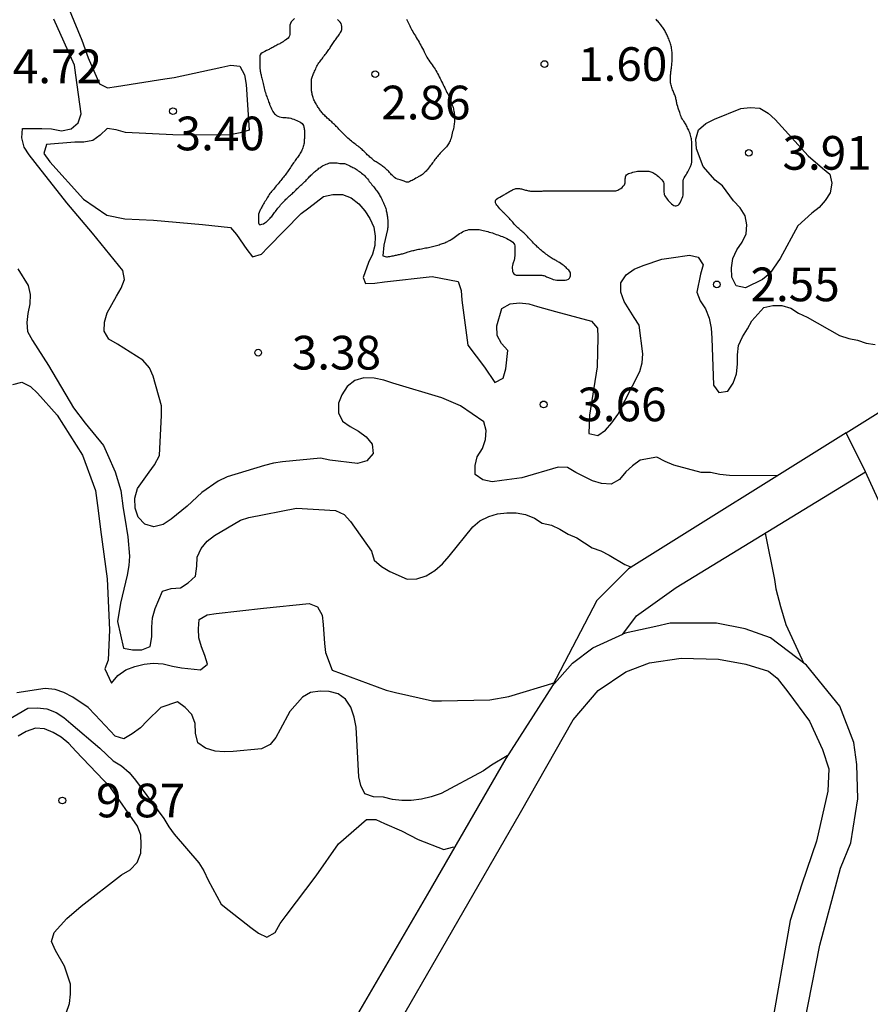
# Model space of a CAD drawing. Units: metres. Extents: x 579594 to 579944, y 4796789 to 4797040.
# Drawn here: x 579794 to 579813, y 4796920 to 4796942 of the extents above; entities that cross this region are included whole.
import ezdxf

# ---------------------------------------------------------------- set-up
doc = ezdxf.new("R2010")
doc.units = ezdxf.units.M
for name, color, linetype in [('020104', 34, 'Continuous'), ('020204', 9, 'Continuous'), ('020308', 9, 'Continuous'), ('060130', 9, 'Continuous'), ('070105', 6, 'Continuous'), ('070116', 6, 'Continuous')]:
    doc.layers.add(name, color=color, linetype=linetype)
doc.layers.add('020105', color=24, linetype='Continuous', lineweight=30)
doc.styles.add('ARIAL', font='ARIAL.TTF', dxfattribs={"height": 1})

# ---------------------------------------------------------------- blocks, each defined once
blk = doc.blocks.new('COTAPU')
blk.add_circle((0, 0), 0.075)

msp = doc.modelspace()

# ---------------------------------------------------------------- linework, layer by layer
at = {"layer": '020104', "flags": 128}
for points, elevation in [([(579794.562, 4796942.185), (579794.964, 4796941.195), (579795.109, 4796940.799), (579795.357, 4796940.221), (579795.537, 4796940.132), (579795.736, 4796940.158), (579796.816, 4796940.332), (579797.023, 4796940.361), (579798.086, 4796940.593), (579798.284, 4796940.638), (579798.486, 4796940.611), (579798.59, 4796940.421), (579798.629, 4796940.204), (579798.695, 4796939.191), (579798.491, 4796939.129), (579798.272, 4796939.084), (579798.061, 4796939.075), (579796.994, 4796939.087), (579795.941, 4796939.14), (579795.734, 4796939.193), (579795.531, 4796939.224), (579795.373, 4796939.081), (579795.211, 4796938.962), (579795.012, 4796938.921), (579794.811, 4796938.921), (579794.183, 4796938.873), (579794.122, 4796938.671), (579794.251, 4796938.486), (579795.004, 4796937.65), (579795.521, 4796937.296), (579795.927, 4796937.217), (579796.563, 4796937.187), (579797.655, 4796937.092), (579798.276, 4796937.025), (579798.413, 4796936.87), (579798.643, 4796936.532), (579798.77, 4796936.372), (579798.967, 4796936.426), (579799.112, 4796936.578), (579799.851, 4796937.331), (579800.019, 4796937.459), (579800.351, 4796937.712), (579800.557, 4796937.76), (579800.769, 4796937.759), (579800.964, 4796937.684), (579801.135, 4796937.551), (579801.266, 4796937.396), (579801.384, 4796937.22), (579801.473, 4796937.031), (579801.498, 4796936.827), (579801.493, 4796936.624), (579801.437, 4796936.43), (579801.354, 4796936.247), (579801.233, 4796935.912), (579801.282, 4796935.777), (579801.491, 4796935.783), (579801.704, 4796935.81), (579802.768, 4796935.933), (579803.351, 4796935.817), (579803.417, 4796935.622), (579803.429, 4796935.405), (579803.56, 4796934.4), (579803.937, 4796933.911), (579804.164, 4796933.571), (579804.349, 4796933.672), (579804.406, 4796933.879), (579804.457, 4796934.286), (579804.313, 4796934.443), (579804.214, 4796934.622), (579804.211, 4796934.832), (579804.323, 4796935.222), (579804.506, 4796935.327), (579804.711, 4796935.342), (579804.919, 4796935.32), (579805.116, 4796935.263), (579805.512, 4796935.15), (579806.319, 4796934.934), (579806.453, 4796934.784), (579806.461, 4796934.581), (579806.44, 4796933.92), (579806.27, 4796932.848), (579806.256, 4796932.434), (579806.458, 4796932.394), (579806.631, 4796932.51), (579806.772, 4796932.674), (579806.904, 4796932.863), (579807.393, 4796933.815), (579807.448, 4796934.011), (579807.461, 4796934.213), (579807.378, 4796934.846), (579807.268, 4796935.016), (579807.043, 4796935.375), (579806.969, 4796935.582), (579806.968, 4796935.788), (579807.087, 4796935.969), (579807.268, 4796936.092), (579807.471, 4796936.18), (579807.883, 4796936.315), (579808.094, 4796936.349), (579808.497, 4796936.404), (579808.693, 4796936.36), (579808.803, 4796936.191), (579808.743, 4796935.984), (579808.663, 4796935.585), (579808.741, 4796935.39), (579808.855, 4796935.211), (579808.936, 4796935.005), (579808.985, 4796934.782), (579809, 4796934.557), (579809.033, 4796933.513), (579809.156, 4796933.353), (579809.356, 4796933.38), (579809.475, 4796933.557), (579809.543, 4796933.763), (579809.571, 4796933.98), (579809.571, 4796934.19), (579809.594, 4796934.395), (579809.678, 4796934.592), (579809.791, 4796934.764), (579809.889, 4796934.946), (579810.159, 4796935.242), (579810.356, 4796935.286), (579810.558, 4796935.285), (579810.753, 4796935.23), (579810.925, 4796935.113), (579811.123, 4796935.023), (579811.843, 4796934.615), (579812.045, 4796934.555), (579812.244, 4796934.515), (579812.433, 4796934.445), (579812.638, 4796934.419)], 3), ([(579810.457, 4796931.493), (579809.387, 4796931.499), (579809.172, 4796931.521), (579808.966, 4796931.571), (579808.761, 4796931.571), (579808.151, 4796931.73), (579807.955, 4796931.811), (579807.771, 4796931.913), (579807.403, 4796931.845), (579807.233, 4796931.718), (579807.085, 4796931.582), (579806.944, 4796931.412), (579806.754, 4796931.306), (579806.54, 4796931.321), (579806.343, 4796931.381), (579805.968, 4796931.566), (579805.785, 4796931.677), (579805.578, 4796931.691), (579804.769, 4796931.45), (579804.322, 4796931.389), (579804.105, 4796931.364), (579803.9, 4796931.407), (579803.724, 4796931.524), (579803.725, 4796931.726), (579803.774, 4796931.92), (579803.89, 4796932.1), (579803.959, 4796932.301), (579803.968, 4796932.502), (579803.919, 4796932.697), (579803.402, 4796933.055), (579802.985, 4796933.228), (579801.892, 4796933.556), (579801.691, 4796933.623), (579801.476, 4796933.667), (579801.247, 4796933.677), (579801.044, 4796933.62), (579800.876, 4796933.486), (579800.76, 4796933.301), (579800.683, 4796933.115), (579800.682, 4796932.895), (579800.769, 4796932.712), (579800.94, 4796932.594), (579801.125, 4796932.491), (579801.296, 4796932.366), (579801.433, 4796932.202), (579801.456, 4796931.993), (579801.312, 4796931.832), (579801.106, 4796931.768), (579800.49, 4796931.846), (579800.284, 4796931.89), (579799.433, 4796931.805), (579799.233, 4796931.779), (579799.033, 4796931.724), (579798.205, 4796931.476), (579798, 4796931.375), (579797.641, 4796931.124), (579797.311, 4796930.822), (579796.955, 4796930.528), (579796.781, 4796930.412), (579796.57, 4796930.361), (579796.372, 4796930.415), (579796.222, 4796930.574), (579796.156, 4796930.777), (579796.149, 4796930.995), (579796.203, 4796931.212), (579796.463, 4796931.575), (579796.587, 4796931.741), (579796.693, 4796931.948), (579796.738, 4796932.843), (579796.738, 4796933.051), (579796.556, 4796933.71), (579796.476, 4796933.901), (579796.323, 4796934.067), (579795.764, 4796934.428), (579795.565, 4796934.534), (579795.467, 4796934.713), (579795.472, 4796934.916), (579795.533, 4796935.125), (579795.74, 4796935.494), (579795.845, 4796935.672), (579795.918, 4796935.866), (579795.877, 4796936.066), (579795.206, 4796936.899), (579794.631, 4796937.57), (579793.931, 4796938.472), (579793.791, 4796938.639), (579793.684, 4796938.811), (579793.63, 4796939.018), (579793.647, 4796939.227), (579794.076, 4796939.228), (579794.293, 4796939.216), (579794.513, 4796939.175), (579794.728, 4796939.218), (579794.888, 4796939.349), (579794.955, 4796939.556), (579794.83, 4796940.415), (579794.803, 4796940.633), (579794.344, 4796941.663)], 4), ([(579799.701, 4796941.673), (579799.67, 4796941.648), (579799.656, 4796941.633), (579799.642, 4796941.616), (579799.63, 4796941.599), (579799.612, 4796941.565), (579799.602, 4796941.529), (579799.599, 4796941.491), (579799.599, 4796941.45), (579799.599, 4796941.429), (579799.599, 4796941.388), (579799.599, 4796941.35), (579799.598, 4796941.316), (579799.594, 4796941.289), (579799.58, 4796941.262), (579799.559, 4796941.237), (579799.531, 4796941.215), (579799.501, 4796941.194), (579799.484, 4796941.182), (579799.451, 4796941.158), (579799.434, 4796941.147), (579799.415, 4796941.136), (579799.395, 4796941.125), (579799.375, 4796941.114), (579799.353, 4796941.104), (579799.331, 4796941.093), (579799.308, 4796941.082), (579799.285, 4796941.069), (579799.262, 4796941.056), (579799.24, 4796941.044), (579799.218, 4796941.031), (579799.197, 4796941.02), (579799.176, 4796941.008), (579799.156, 4796940.998), (579799.137, 4796940.988), (579799.118, 4796940.978), (579799.099, 4796940.969), (579799.081, 4796940.959), (579799.045, 4796940.942), (579799.011, 4796940.927), (579798.981, 4796940.909), (579798.957, 4796940.889), (579798.942, 4796940.866), (579798.932, 4796940.843), (579798.928, 4796940.821), (579798.928, 4796940.787), (579798.929, 4796940.761), (579798.929, 4796940.736), (579798.929, 4796940.699), (579798.929, 4796940.678), (579798.929, 4796940.638), (579798.929, 4796940.599), (579798.931, 4796940.562), (579798.936, 4796940.523), (579798.94, 4796940.503), (579798.944, 4796940.482), (579798.948, 4796940.461), (579798.953, 4796940.44), (579798.958, 4796940.418), (579798.963, 4796940.395), (579798.969, 4796940.37), (579798.975, 4796940.343), (579798.981, 4796940.315), (579798.988, 4796940.286), (579798.995, 4796940.256), (579799.002, 4796940.225), (579799.01, 4796940.193), (579799.019, 4796940.161), (579799.028, 4796940.127), (579799.037, 4796940.093), (579799.046, 4796940.058), (579799.055, 4796940.025), (579799.065, 4796939.992), (579799.075, 4796939.962), (579799.085, 4796939.935), (579799.095, 4796939.908), (579799.106, 4796939.882), (579799.116, 4796939.855), (579799.125, 4796939.828), (579799.134, 4796939.803), (579799.143, 4796939.781), (579799.15, 4796939.761), (579799.164, 4796939.73), (579799.177, 4796939.7), (579799.19, 4796939.667), (579799.204, 4796939.636), (579799.221, 4796939.608), (579799.239, 4796939.58), (579799.259, 4796939.556), (579799.281, 4796939.536), (579799.305, 4796939.517), (579799.334, 4796939.498), (579799.367, 4796939.483), (579799.403, 4796939.475), (579799.441, 4796939.472), (579799.478, 4796939.47), (579799.515, 4796939.469), (579799.549, 4796939.467), (579799.584, 4796939.463), (579799.619, 4796939.455), (579799.653, 4796939.445), (579799.687, 4796939.433), (579799.721, 4796939.42), (579799.755, 4796939.406), (579799.788, 4796939.391), (579799.819, 4796939.376), (579799.847, 4796939.36), (579799.872, 4796939.341), (579799.891, 4796939.318), (579799.904, 4796939.29), (579799.914, 4796939.254), (579799.918, 4796939.233), (579799.921, 4796939.211), (579799.923, 4796939.188), (579799.923, 4796939.164), (579799.923, 4796939.138), (579799.923, 4796939.111), (579799.923, 4796939.084), (579799.923, 4796939.057), (579799.923, 4796939.031), (579799.923, 4796939.003), (579799.922, 4796938.979), (579799.921, 4796938.953), (579799.92, 4796938.926), (579799.917, 4796938.901), (579799.912, 4796938.874), (579799.906, 4796938.849), (579799.899, 4796938.822), (579799.89, 4796938.797), (579799.881, 4796938.771), (579799.869, 4796938.746), (579799.857, 4796938.722), (579799.843, 4796938.698), (579799.829, 4796938.674), (579799.814, 4796938.649), (579799.799, 4796938.625), (579799.784, 4796938.602), (579799.768, 4796938.578), (579799.751, 4796938.556), (579799.735, 4796938.533), (579799.718, 4796938.511), (579799.7, 4796938.487), (579799.683, 4796938.463), (579799.665, 4796938.438), (579799.647, 4796938.413), (579799.63, 4796938.387), (579799.613, 4796938.361), (579799.596, 4796938.335), (579799.58, 4796938.308), (579799.563, 4796938.282), (579799.546, 4796938.258), (579799.528, 4796938.234), (579799.511, 4796938.211), (579799.493, 4796938.189), (579799.475, 4796938.167), (579799.457, 4796938.144), (579799.438, 4796938.121), (579799.419, 4796938.096), (579799.399, 4796938.071), (579799.379, 4796938.046), (579799.358, 4796938.021), (579799.337, 4796937.997), (579799.317, 4796937.972), (579799.296, 4796937.947), (579799.276, 4796937.921), (579799.255, 4796937.896), (579799.234, 4796937.872), (579799.213, 4796937.848), (579799.193, 4796937.825), (579799.174, 4796937.802), (579799.156, 4796937.778), (579799.139, 4796937.755), (579799.124, 4796937.731), (579799.108, 4796937.706), (579799.093, 4796937.68), (579799.078, 4796937.653), (579799.062, 4796937.626), (579799.045, 4796937.598), (579799.029, 4796937.572), (579799.013, 4796937.546), (579798.998, 4796937.52), (579798.984, 4796937.496), (579798.972, 4796937.473), (579798.96, 4796937.451), (579798.95, 4796937.432), (579798.939, 4796937.413), (579798.93, 4796937.394), (579798.921, 4796937.376), (579798.913, 4796937.357), (579798.901, 4796937.323), (579798.898, 4796937.291), (579798.898, 4796937.257), (579798.898, 4796937.222), (579798.899, 4796937.188), (579798.899, 4796937.155), (579798.901, 4796937.127), (579798.906, 4796937.104), (579798.934, 4796937.085), (579798.954, 4796937.086), (579798.979, 4796937.093), (579799.011, 4796937.107), (579799.045, 4796937.127), (579799.062, 4796937.138), (579799.079, 4796937.152), (579799.096, 4796937.166), (579799.112, 4796937.182), (579799.129, 4796937.198), (579799.146, 4796937.215), (579799.162, 4796937.233), (579799.178, 4796937.252), (579799.195, 4796937.271), (579799.211, 4796937.291), (579799.227, 4796937.312), (579799.244, 4796937.334), (579799.261, 4796937.357), (579799.278, 4796937.38), (579799.296, 4796937.404), (579799.315, 4796937.429), (579799.334, 4796937.453), (579799.354, 4796937.477), (579799.374, 4796937.501), (579799.394, 4796937.524), (579799.413, 4796937.547), (579799.433, 4796937.569), (579799.453, 4796937.59), (579799.472, 4796937.61), (579799.492, 4796937.63), (579799.511, 4796937.65), (579799.532, 4796937.669), (579799.552, 4796937.688), (579799.572, 4796937.706), (579799.593, 4796937.724), (579799.614, 4796937.743), (579799.634, 4796937.761), (579799.655, 4796937.78), (579799.675, 4796937.799), (579799.696, 4796937.819), (579799.716, 4796937.84), (579799.737, 4796937.86), (579799.758, 4796937.881), (579799.78, 4796937.901), (579799.801, 4796937.921), (579799.823, 4796937.942), (579799.846, 4796937.963), (579799.868, 4796937.983), (579799.89, 4796938.003), (579799.911, 4796938.024), (579799.932, 4796938.044), (579799.953, 4796938.065), (579799.973, 4796938.087), (579799.993, 4796938.108), (579800.013, 4796938.129), (579800.032, 4796938.149), (579800.051, 4796938.168), (579800.07, 4796938.187), (579800.089, 4796938.205), (579800.109, 4796938.224), (579800.128, 4796938.241), (579800.148, 4796938.259), (579800.168, 4796938.276), (579800.188, 4796938.292), (579800.208, 4796938.308), (579800.228, 4796938.324), (579800.248, 4796938.34), (579800.268, 4796938.354), (579800.288, 4796938.368), (579800.307, 4796938.381), (579800.326, 4796938.393), (579800.344, 4796938.403), (579800.377, 4796938.42), (579800.409, 4796938.433), (579800.439, 4796938.443), (579800.467, 4796938.452), (579800.492, 4796938.459), (579800.515, 4796938.462), (579800.538, 4796938.462), (579800.56, 4796938.462), (579800.582, 4796938.462), (579800.603, 4796938.462), (579800.626, 4796938.462), (579800.654, 4796938.459), (579800.685, 4796938.453), (579800.712, 4796938.45), (579800.735, 4796938.45), (579800.763, 4796938.45), (579800.793, 4796938.45), (579800.815, 4796938.449), (579800.841, 4796938.441), (579800.87, 4796938.428), (579800.902, 4796938.411), (579800.92, 4796938.402), (579800.939, 4796938.393), (579800.959, 4796938.383), (579800.98, 4796938.373), (579801.002, 4796938.361), (579801.026, 4796938.348), (579801.051, 4796938.334), (579801.075, 4796938.319), (579801.1, 4796938.304), (579801.124, 4796938.287), (579801.149, 4796938.269), (579801.174, 4796938.251), (579801.198, 4796938.232), (579801.222, 4796938.213), (579801.244, 4796938.193), (579801.266, 4796938.173), (579801.287, 4796938.152), (579801.308, 4796938.128), (579801.328, 4796938.103), (579801.348, 4796938.077), (579801.368, 4796938.05), (579801.389, 4796938.024), (579801.409, 4796937.999), (579801.429, 4796937.975), (579801.448, 4796937.951), (579801.467, 4796937.928), (579801.484, 4796937.905), (579801.502, 4796937.883), (579801.518, 4796937.861), (579801.534, 4796937.84), (579801.55, 4796937.819), (579801.565, 4796937.797), (579801.579, 4796937.775), (579801.593, 4796937.752), (579801.607, 4796937.729), (579801.621, 4796937.705), (579801.634, 4796937.68), (579801.647, 4796937.655), (579801.659, 4796937.629), (579801.671, 4796937.602), (579801.682, 4796937.575), (579801.693, 4796937.548), (579801.704, 4796937.521), (579801.715, 4796937.494), (579801.726, 4796937.468), (579801.734, 4796937.443), (579801.741, 4796937.419), (579801.748, 4796937.394), (579801.753, 4796937.371), (579801.758, 4796937.349), (579801.762, 4796937.327), (579801.766, 4796937.305), (579801.769, 4796937.284), (579801.772, 4796937.263), (579801.775, 4796937.243), (579801.777, 4796937.223), (579801.78, 4796937.184), (579801.78, 4796937.144), (579801.78, 4796937.103), (579801.78, 4796937.062), (579801.779, 4796937.022), (579801.776, 4796937.002), (579801.772, 4796936.981), (579801.695, 4796936.626), (579801.673, 4796936.395), (579801.749, 4796936.37), (579801.774, 4796936.373), (579801.8, 4796936.377), (579801.827, 4796936.38), (579801.853, 4796936.384), (579801.88, 4796936.389), (579801.905, 4796936.394), (579801.93, 4796936.399), (579801.954, 4796936.404), (579801.977, 4796936.409), (579802, 4796936.414), (579802.021, 4796936.418), (579802.042, 4796936.423), (579802.062, 4796936.429), (579802.083, 4796936.434), (579802.105, 4796936.44), (579802.128, 4796936.447), (579802.15, 4796936.454), (579802.172, 4796936.461), (579802.194, 4796936.468), (579802.215, 4796936.475), (579802.238, 4796936.481), (579802.262, 4796936.488), (579802.287, 4796936.494), (579802.312, 4796936.501), (579802.336, 4796936.507), (579802.36, 4796936.514), (579802.385, 4796936.52), (579802.411, 4796936.527), (579802.438, 4796936.532), (579802.467, 4796936.538), (579802.498, 4796936.543), (579802.53, 4796936.549), (579802.562, 4796936.555), (579802.593, 4796936.561), (579802.624, 4796936.567), (579802.655, 4796936.573), (579802.685, 4796936.578), (579802.715, 4796936.584), (579802.745, 4796936.59), (579802.775, 4796936.597), (579802.805, 4796936.604), (579802.835, 4796936.612), (579802.864, 4796936.62), (579802.893, 4796936.629), (579802.922, 4796936.638), (579802.949, 4796936.648), (579802.976, 4796936.657), (579803.001, 4796936.666), (579803.026, 4796936.675), (579803.05, 4796936.684), (579803.073, 4796936.693), (579803.095, 4796936.702), (579803.116, 4796936.712), (579803.136, 4796936.722), (579803.155, 4796936.732), (579803.173, 4796936.743), (579803.191, 4796936.754), (579803.226, 4796936.775), (579803.258, 4796936.797), (579803.289, 4796936.819), (579803.319, 4796936.841), (579803.349, 4796936.864), (579803.38, 4796936.886), (579803.412, 4796936.907), (579803.445, 4796936.925), (579803.477, 4796936.942), (579803.512, 4796936.956), (579803.547, 4796936.966), (579803.584, 4796936.975), (579803.622, 4796936.98), (579803.642, 4796936.981), (579803.681, 4796936.981), (579803.717, 4796936.981), (579803.752, 4796936.981), (579803.785, 4796936.981), (579803.814, 4796936.977), (579803.843, 4796936.97), (579803.876, 4796936.962), (579803.908, 4796936.954), (579803.939, 4796936.946), (579803.972, 4796936.938), (579804.006, 4796936.93), (579804.04, 4796936.922), (579804.075, 4796936.913), (579804.109, 4796936.901), (579804.143, 4796936.889), (579804.177, 4796936.876), (579804.196, 4796936.869), (579804.23, 4796936.857), (579804.265, 4796936.845), (579804.3, 4796936.832), (579804.334, 4796936.819), (579804.367, 4796936.806), (579804.399, 4796936.791), (579804.433, 4796936.775), (579804.467, 4796936.758), (579804.501, 4796936.737), (579804.533, 4796936.715), (579804.563, 4796936.693), (579804.588, 4796936.669), (579804.605, 4796936.643), (579804.611, 4796936.616), (579804.611, 4796936.588), (579804.611, 4796936.559), (579804.611, 4796936.53), (579804.611, 4796936.5), (579804.61, 4796936.465), (579804.609, 4796936.428), (579804.608, 4796936.392), (579804.604, 4796936.355), (579804.601, 4796936.335), (579804.594, 4796936.296), (579804.589, 4796936.276), (579804.583, 4796936.256), (579804.576, 4796936.236), (579804.569, 4796936.216), (579804.558, 4796936.179), (579804.554, 4796936.144), (579804.554, 4796936.111), (579804.555, 4796936.077), (579804.56, 4796936.043), (579804.571, 4796936.014), (579804.588, 4796935.991), (579804.612, 4796935.973), (579804.64, 4796935.962), (579804.673, 4796935.959), (579804.71, 4796935.959), (579804.749, 4796935.959), (579804.77, 4796935.959), (579804.81, 4796935.959), (579804.831, 4796935.959), (579804.871, 4796935.959), (579804.911, 4796935.959), (579804.949, 4796935.959), (579804.987, 4796935.959), (579805.025, 4796935.959), (579805.063, 4796935.959), (579805.101, 4796935.959), (579805.138, 4796935.959), (579805.175, 4796935.959), (579805.214, 4796935.958), (579805.234, 4796935.955), (579805.254, 4796935.951), (579805.275, 4796935.945), (579805.296, 4796935.937), (579805.317, 4796935.928), (579805.338, 4796935.919), (579805.358, 4796935.91), (579805.378, 4796935.901), (579805.396, 4796935.892), (579805.431, 4796935.877), (579805.467, 4796935.866), (579805.505, 4796935.856), (579805.542, 4796935.85), (579805.581, 4796935.85), (579805.603, 4796935.85), (579805.625, 4796935.85), (579805.648, 4796935.85), (579805.67, 4796935.85), (579805.692, 4796935.85), (579805.714, 4796935.851), (579805.734, 4796935.853), (579805.77, 4796935.86), (579805.802, 4796935.874), (579805.828, 4796935.895), (579805.844, 4796935.922), (579805.848, 4796935.949), (579805.848, 4796935.972), (579805.848, 4796936.004), (579805.842, 4796936.027), (579805.828, 4796936.05), (579805.81, 4796936.071), (579805.79, 4796936.09), (579805.771, 4796936.11), (579805.752, 4796936.13), (579805.733, 4796936.148), (579805.712, 4796936.166), (579805.689, 4796936.183), (579805.663, 4796936.201), (579805.634, 4796936.22), (579805.602, 4796936.24), (579805.585, 4796936.251), (579805.567, 4796936.262), (579805.548, 4796936.273), (579805.528, 4796936.285), (579805.507, 4796936.297), (579805.486, 4796936.309), (579805.464, 4796936.321), (579805.441, 4796936.334), (579805.418, 4796936.348), (579805.396, 4796936.363), (579805.373, 4796936.378), (579805.35, 4796936.395), (579805.327, 4796936.412), (579805.303, 4796936.43), (579805.278, 4796936.449), (579805.253, 4796936.468), (579805.228, 4796936.488), (579805.203, 4796936.507), (579805.179, 4796936.527), (579805.157, 4796936.547), (579805.135, 4796936.568), (579805.114, 4796936.588), (579805.091, 4796936.611), (579805.07, 4796936.631), (579805.046, 4796936.654), (579805.024, 4796936.677), (579805.002, 4796936.701), (579804.981, 4796936.724), (579804.959, 4796936.749), (579804.938, 4796936.773), (579804.916, 4796936.796), (579804.895, 4796936.819), (579804.874, 4796936.84), (579804.852, 4796936.862), (579804.831, 4796936.882), (579804.809, 4796936.902), (579804.787, 4796936.921), (579804.766, 4796936.94), (579804.743, 4796936.959), (579804.721, 4796936.978), (579804.699, 4796936.997), (579804.676, 4796937.016), (579804.655, 4796937.036), (579804.635, 4796937.056), (579804.616, 4796937.076), (579804.598, 4796937.098), (579804.58, 4796937.12), (579804.562, 4796937.142), (579804.543, 4796937.163), (579804.525, 4796937.182), (579804.507, 4796937.202), (579804.489, 4796937.222), (579804.471, 4796937.243), (579804.452, 4796937.263), (579804.433, 4796937.282), (579804.414, 4796937.3), (579804.396, 4796937.317), (579804.378, 4796937.333), (579804.362, 4796937.348), (579804.346, 4796937.363), (579804.332, 4796937.378), (579804.318, 4796937.393), (579804.292, 4796937.423), (579804.279, 4796937.439), (579804.253, 4796937.469), (579804.229, 4796937.495), (579804.209, 4796937.519), (579804.193, 4796937.544), (579804.182, 4796937.568), (579804.179, 4796937.592), (579804.181, 4796937.615), (579804.188, 4796937.635), (579804.205, 4796937.655), (579804.23, 4796937.673), (579804.261, 4796937.69), (579804.279, 4796937.699), (579804.313, 4796937.719), (579804.331, 4796937.729), (579804.349, 4796937.739), (579804.367, 4796937.749), (579804.384, 4796937.76), (579804.402, 4796937.771), (579804.42, 4796937.782), (579804.437, 4796937.793), (579804.455, 4796937.804), (579804.474, 4796937.815), (579804.494, 4796937.826), (579804.514, 4796937.837), (579804.535, 4796937.848), (579804.555, 4796937.858), (579804.575, 4796937.868), (579804.595, 4796937.877), (579804.615, 4796937.883), (579804.635, 4796937.887), (579804.655, 4796937.888), (579804.695, 4796937.888), (579804.715, 4796937.887), (579804.736, 4796937.885), (579804.757, 4796937.882), (579804.779, 4796937.877), (579804.801, 4796937.871), (579804.823, 4796937.864), (579804.845, 4796937.857), (579804.867, 4796937.851), (579804.889, 4796937.845), (579804.912, 4796937.84), (579804.935, 4796937.836), (579804.958, 4796937.834), (579804.981, 4796937.833), (579805.005, 4796937.833), (579805.028, 4796937.833), (579805.052, 4796937.833), (579805.077, 4796937.833), (579805.101, 4796937.833), (579805.125, 4796937.833), (579805.149, 4796937.833), (579805.173, 4796937.833), (579805.196, 4796937.833), (579805.219, 4796937.834), (579805.241, 4796937.835), (579805.264, 4796937.837), (579805.286, 4796937.839), (579805.31, 4796937.84), (579805.333, 4796937.841), (579805.358, 4796937.842), (579805.383, 4796937.842), (579805.409, 4796937.842), (579805.436, 4796937.842), (579805.463, 4796937.842), (579805.491, 4796937.842), (579805.519, 4796937.842), (579805.548, 4796937.842), (579805.576, 4796937.842), (579805.604, 4796937.842), (579805.633, 4796937.842), (579805.662, 4796937.842), (579805.692, 4796937.842), (579805.723, 4796937.842), (579805.756, 4796937.842), (579805.79, 4796937.842), (579805.824, 4796937.842), (579805.859, 4796937.842), (579805.895, 4796937.841), (579805.93, 4796937.841), (579805.964, 4796937.841), (579805.997, 4796937.841), (579806.028, 4796937.841), (579806.059, 4796937.841), (579806.09, 4796937.841), (579806.119, 4796937.841), (579806.147, 4796937.841), (579806.174, 4796937.841), (579806.2, 4796937.841), (579806.225, 4796937.841), (579806.249, 4796937.841), (579806.274, 4796937.841), (579806.298, 4796937.841), (579806.32, 4796937.841), (579806.355, 4796937.841), (579806.379, 4796937.841), (579806.407, 4796937.841), (579806.445, 4796937.841), (579806.474, 4796937.841), (579806.507, 4796937.841), (579806.542, 4796937.841), (579806.578, 4796937.841), (579806.612, 4796937.841), (579806.644, 4796937.841), (579806.674, 4796937.841), (579806.703, 4796937.841), (579806.732, 4796937.841), (579806.759, 4796937.841), (579806.785, 4796937.841), (579806.81, 4796937.841), (579806.833, 4796937.841), (579806.857, 4796937.842), (579806.879, 4796937.846), (579806.901, 4796937.855), (579806.924, 4796937.865), (579806.944, 4796937.876), (579806.97, 4796937.891), (579806.998, 4796937.916), (579807.02, 4796937.939), (579807.036, 4796937.955), (579807.05, 4796937.975), (579807.061, 4796937.997), (579807.067, 4796938.02), (579807.07, 4796938.046), (579807.07, 4796938.074), (579807.07, 4796938.103), (579807.071, 4796938.129), (579807.074, 4796938.154), (579807.082, 4796938.176), (579807.097, 4796938.195), (579807.118, 4796938.211), (579807.144, 4796938.224), (579807.174, 4796938.235), (579807.205, 4796938.243), (579807.239, 4796938.251), (579807.274, 4796938.259), (579807.31, 4796938.268), (579807.345, 4796938.275), (579807.38, 4796938.278), (579807.414, 4796938.278), (579807.451, 4796938.278), (579807.491, 4796938.278), (579807.532, 4796938.278), (579807.553, 4796938.277), (579807.574, 4796938.276), (579807.597, 4796938.274), (579807.619, 4796938.269), (579807.641, 4796938.263), (579807.663, 4796938.254), (579807.685, 4796938.244), (579807.706, 4796938.232), (579807.726, 4796938.219), (579807.746, 4796938.206), (579807.763, 4796938.193), (579807.781, 4796938.18), (579807.812, 4796938.155), (579807.827, 4796938.141), (579807.855, 4796938.112), (579807.881, 4796938.082), (579807.903, 4796938.055), (579807.92, 4796938.03), (579807.929, 4796938.005), (579807.931, 4796937.976), (579807.931, 4796937.947), (579807.931, 4796937.918), (579807.931, 4796937.889), (579807.931, 4796937.862), (579807.931, 4796937.835), (579807.931, 4796937.809), (579807.933, 4796937.783), (579807.939, 4796937.758), (579807.951, 4796937.73), (579807.967, 4796937.703), (579807.984, 4796937.677), (579808.004, 4796937.65), (579808.026, 4796937.625), (579808.049, 4796937.6), (579808.075, 4796937.574), (579808.101, 4796937.548), (579808.127, 4796937.526), (579808.153, 4796937.511), (579808.178, 4796937.507), (579808.201, 4796937.507), (579808.224, 4796937.509), (579808.247, 4796937.519), (579808.269, 4796937.54), (579808.289, 4796937.57), (579808.298, 4796937.588), (579808.307, 4796937.606), (579808.315, 4796937.625), (579808.324, 4796937.643), (579808.339, 4796937.677), (579808.35, 4796937.709), (579808.357, 4796937.742), (579808.358, 4796937.777), (579808.358, 4796937.812), (579808.358, 4796937.85), (579808.358, 4796937.871), (579808.358, 4796937.893), (579808.358, 4796937.915), (579808.358, 4796937.936), (579808.358, 4796937.977), (579808.358, 4796938.018), (579808.358, 4796938.039), (579808.359, 4796938.059), (579808.366, 4796938.097), (579808.381, 4796938.131), (579808.401, 4796938.163), (579808.422, 4796938.194), (579808.443, 4796938.226), (579808.462, 4796938.258), (579808.478, 4796938.288), (579808.491, 4796938.318), (579808.505, 4796938.349), (579808.522, 4796938.382), (579808.531, 4796938.4), (579808.539, 4796938.419), (579808.546, 4796938.438), (579808.551, 4796938.476), (579808.551, 4796938.515), (579808.551, 4796938.555), (579808.551, 4796938.577), (579808.551, 4796938.599), (579808.551, 4796938.622), (579808.551, 4796938.645), (579808.551, 4796938.669), (579808.551, 4796938.694), (579808.551, 4796938.719), (579808.551, 4796938.745), (579808.551, 4796938.772), (579808.551, 4796938.8), (579808.551, 4796938.827), (579808.551, 4796938.854), (579808.551, 4796938.882), (579808.55, 4796938.91), (579808.549, 4796938.937), (579808.548, 4796938.965), (579808.544, 4796938.993), (579808.539, 4796939.021), (579808.532, 4796939.049), (579808.524, 4796939.077), (579808.515, 4796939.105), (579808.504, 4796939.133), (579808.493, 4796939.161), (579808.482, 4796939.187), (579808.47, 4796939.213), (579808.459, 4796939.237), (579808.447, 4796939.262), (579808.435, 4796939.285), (579808.422, 4796939.308), (579808.41, 4796939.33), (579808.398, 4796939.35), (579808.386, 4796939.369), (579808.374, 4796939.386), (579808.362, 4796939.403), (579808.341, 4796939.433), (579808.323, 4796939.462), (579808.311, 4796939.491), (579808.302, 4796939.521), (579808.293, 4796939.552), (579808.283, 4796939.586), (579808.27, 4796939.621), (579808.257, 4796939.657), (579808.25, 4796939.676), (579808.237, 4796939.716), (579808.225, 4796939.756), (579808.221, 4796939.776), (579808.216, 4796939.799), (579808.213, 4796939.822), (579808.209, 4796939.843), (579808.204, 4796939.866), (579808.199, 4796939.888), (579808.193, 4796939.91), (579808.186, 4796939.931), (579808.179, 4796939.952), (579808.171, 4796939.973), (579808.162, 4796939.995), (579808.152, 4796940.017), (579808.142, 4796940.04), (579808.133, 4796940.065), (579808.123, 4796940.089), (579808.114, 4796940.114), (579808.106, 4796940.14), (579808.098, 4796940.166), (579808.091, 4796940.191), (579808.085, 4796940.217), (579808.08, 4796940.242), (579808.078, 4796940.268), (579808.077, 4796940.293), (579808.077, 4796940.318), (579808.078, 4796940.343), (579808.078, 4796940.368), (579808.079, 4796940.393), (579808.08, 4796940.419), (579808.081, 4796940.444), (579808.084, 4796940.469), (579808.086, 4796940.494), (579808.09, 4796940.519), (579808.093, 4796940.545), (579808.096, 4796940.572), (579808.1, 4796940.599), (579808.103, 4796940.626), (579808.107, 4796940.654), (579808.11, 4796940.681), (579808.113, 4796940.709), (579808.115, 4796940.738), (579808.116, 4796940.766), (579808.116, 4796940.793), (579808.116, 4796940.82), (579808.116, 4796940.847), (579808.115, 4796940.874), (579808.114, 4796940.901), (579808.113, 4796940.928), (579808.11, 4796940.954), (579808.107, 4796940.981), (579808.102, 4796941.008), (579808.096, 4796941.034), (579808.09, 4796941.061), (579808.082, 4796941.088), (579808.074, 4796941.114), (579808.066, 4796941.141), (579808.057, 4796941.168), (579808.048, 4796941.194), (579808.038, 4796941.221), (579808.027, 4796941.248), (579808.017, 4796941.273), (579808.005, 4796941.297), (579807.994, 4796941.32), (579807.983, 4796941.343), (579807.972, 4796941.365), (579807.96, 4796941.387), (579807.948, 4796941.409), (579807.935, 4796941.43), (579807.922, 4796941.451), (579807.908, 4796941.471), (579807.894, 4796941.491), (579807.879, 4796941.511), (579807.863, 4796941.532), (579807.847, 4796941.551), (579807.831, 4796941.571), (579807.815, 4796941.589), (579807.799, 4796941.608), (579807.783, 4796941.626), (579807.767, 4796941.642), (579807.75, 4796941.658)], 2), ([(579802.197, 4796941.659), (579802.211, 4796941.631), (579802.225, 4796941.603), (579802.24, 4796941.573), (579802.255, 4796941.542), (579802.27, 4796941.51), (579802.286, 4796941.478), (579802.302, 4796941.446), (579802.319, 4796941.415), (579802.337, 4796941.383), (579802.355, 4796941.352), (579802.375, 4796941.319), (579802.395, 4796941.286), (579802.415, 4796941.252), (579802.435, 4796941.217), (579802.456, 4796941.183), (579802.476, 4796941.148), (579802.496, 4796941.113), (579802.516, 4796941.078), (579802.535, 4796941.041), (579802.555, 4796941.005), (579802.574, 4796940.967), (579802.592, 4796940.93), (579802.61, 4796940.892), (579802.63, 4796940.855), (579802.651, 4796940.817), (579802.673, 4796940.78), (579802.697, 4796940.744), (579802.72, 4796940.708), (579802.744, 4796940.674), (579802.768, 4796940.641), (579802.791, 4796940.608), (579802.814, 4796940.577), (579802.834, 4796940.546), (579802.854, 4796940.515), (579802.873, 4796940.481), (579802.891, 4796940.447), (579802.909, 4796940.412), (579802.927, 4796940.377), (579802.944, 4796940.342), (579802.962, 4796940.307), (579802.979, 4796940.272), (579802.996, 4796940.236), (579803.014, 4796940.201), (579803.03, 4796940.166), (579803.048, 4796940.131), (579803.065, 4796940.097), (579803.082, 4796940.064), (579803.099, 4796940.031), (579803.115, 4796939.998), (579803.131, 4796939.965), (579803.146, 4796939.932), (579803.16, 4796939.899), (579803.173, 4796939.868), (579803.186, 4796939.837), (579803.197, 4796939.806), (579803.208, 4796939.775), (579803.218, 4796939.746), (579803.227, 4796939.718), (579803.235, 4796939.692), (579803.242, 4796939.666), (579803.247, 4796939.64), (579803.252, 4796939.614), (579803.256, 4796939.588), (579803.26, 4796939.56), (579803.263, 4796939.533), (579803.264, 4796939.505), (579803.265, 4796939.477), (579803.265, 4796939.449), (579803.264, 4796939.422), (579803.264, 4796939.395), (579803.263, 4796939.368), (579803.261, 4796939.34), (579803.258, 4796939.312), (579803.254, 4796939.283), (579803.248, 4796939.253), (579803.241, 4796939.223), (579803.233, 4796939.192), (579803.224, 4796939.16), (579803.216, 4796939.125), (579803.207, 4796939.087), (579803.198, 4796939.049), (579803.189, 4796939.013), (579803.179, 4796938.981), (579803.169, 4796938.954), (579803.158, 4796938.928), (579803.145, 4796938.904), (579803.132, 4796938.882), (579803.118, 4796938.86), (579803.102, 4796938.839), (579803.085, 4796938.819), (579803.067, 4796938.799), (579803.048, 4796938.779), (579803.028, 4796938.759), (579803.008, 4796938.739), (579802.988, 4796938.718), (579802.968, 4796938.697), (579802.947, 4796938.675), (579802.927, 4796938.651), (579802.906, 4796938.627), (579802.885, 4796938.601), (579802.867, 4796938.579), (579802.849, 4796938.557), (579802.831, 4796938.533), (579802.814, 4796938.511), (579802.797, 4796938.487), (579802.78, 4796938.464), (579802.763, 4796938.441), (579802.744, 4796938.418), (579802.726, 4796938.395), (579802.708, 4796938.371), (579802.689, 4796938.346), (579802.671, 4796938.323), (579802.651, 4796938.3), (579802.632, 4796938.28), (579802.613, 4796938.26), (579802.593, 4796938.24), (579802.573, 4796938.221), (579802.553, 4796938.204), (579802.533, 4796938.189), (579802.513, 4796938.177), (579802.494, 4796938.166), (579802.475, 4796938.157), (579802.457, 4796938.148), (579802.439, 4796938.139), (579802.406, 4796938.121), (579802.378, 4796938.102), (579802.348, 4796938.083), (579802.321, 4796938.069), (579802.295, 4796938.058), (579802.272, 4796938.047), (579802.243, 4796938.035), (579802.218, 4796938.033), (579802.197, 4796938.034), (579802.172, 4796938.04), (579802.145, 4796938.053), (579802.124, 4796938.062), (579802.101, 4796938.07), (579802.078, 4796938.077), (579802.053, 4796938.083), (579802.025, 4796938.09), (579801.994, 4796938.1), (579801.961, 4796938.115), (579801.928, 4796938.137), (579801.912, 4796938.15), (579801.897, 4796938.165), (579801.882, 4796938.18), (579801.867, 4796938.196), (579801.85, 4796938.214), (579801.835, 4796938.23), (579801.819, 4796938.248), (579801.802, 4796938.266), (579801.786, 4796938.283), (579801.768, 4796938.301), (579801.75, 4796938.317), (579801.732, 4796938.333), (579801.712, 4796938.35), (579801.693, 4796938.366), (579801.672, 4796938.382), (579801.652, 4796938.397), (579801.631, 4796938.411), (579801.61, 4796938.425), (579801.588, 4796938.439), (579801.567, 4796938.453), (579801.545, 4796938.467), (579801.523, 4796938.481), (579801.502, 4796938.495), (579801.481, 4796938.51), (579801.461, 4796938.525), (579801.442, 4796938.54), (579801.423, 4796938.555), (579801.403, 4796938.572), (579801.384, 4796938.589), (579801.364, 4796938.607), (579801.344, 4796938.625), (579801.325, 4796938.643), (579801.306, 4796938.662), (579801.287, 4796938.681), (579801.268, 4796938.7), (579801.248, 4796938.72), (579801.228, 4796938.739), (579801.207, 4796938.758), (579801.186, 4796938.776), (579801.164, 4796938.795), (579801.142, 4796938.813), (579801.119, 4796938.831), (579801.095, 4796938.849), (579801.07, 4796938.867), (579801.045, 4796938.886), (579801.02, 4796938.904), (579800.994, 4796938.924), (579800.969, 4796938.945), (579800.944, 4796938.965), (579800.919, 4796938.987), (579800.893, 4796939.009), (579800.869, 4796939.031), (579800.845, 4796939.053), (579800.821, 4796939.075), (579800.799, 4796939.097), (579800.777, 4796939.12), (579800.755, 4796939.143), (579800.734, 4796939.165), (579800.714, 4796939.187), (579800.694, 4796939.209), (579800.674, 4796939.231), (579800.654, 4796939.253), (579800.634, 4796939.274), (579800.613, 4796939.294), (579800.593, 4796939.314), (579800.573, 4796939.333), (579800.553, 4796939.352), (579800.533, 4796939.371), (579800.513, 4796939.388), (579800.493, 4796939.406), (579800.473, 4796939.423), (579800.454, 4796939.44), (579800.434, 4796939.458), (579800.415, 4796939.476), (579800.396, 4796939.494), (579800.377, 4796939.512), (579800.36, 4796939.53), (579800.343, 4796939.548), (579800.328, 4796939.566), (579800.312, 4796939.584), (579800.297, 4796939.602), (579800.283, 4796939.62), (579800.27, 4796939.639), (579800.257, 4796939.658), (579800.245, 4796939.677), (579800.232, 4796939.696), (579800.219, 4796939.715), (579800.207, 4796939.736), (579800.194, 4796939.756), (579800.182, 4796939.777), (579800.17, 4796939.799), (579800.159, 4796939.821), (579800.148, 4796939.843), (579800.137, 4796939.866), (579800.128, 4796939.89), (579800.119, 4796939.913), (579800.112, 4796939.936), (579800.105, 4796939.959), (579800.1, 4796939.981), (579800.096, 4796940.003), (579800.091, 4796940.024), (579800.087, 4796940.045), (579800.084, 4796940.065), (579800.081, 4796940.085), (579800.079, 4796940.123), (579800.079, 4796940.162), (579800.079, 4796940.202), (579800.079, 4796940.242), (579800.08, 4796940.283), (579800.082, 4796940.305), (579800.085, 4796940.326), (579800.09, 4796940.347), (579800.095, 4796940.367), (579800.101, 4796940.388), (579800.109, 4796940.408), (579800.117, 4796940.429), (579800.127, 4796940.452), (579800.138, 4796940.475), (579800.15, 4796940.5), (579800.162, 4796940.526), (579800.175, 4796940.554), (579800.188, 4796940.582), (579800.201, 4796940.611), (579800.216, 4796940.638), (579800.232, 4796940.664), (579800.248, 4796940.688), (579800.265, 4796940.711), (579800.283, 4796940.733), (579800.3, 4796940.755), (579800.318, 4796940.778), (579800.335, 4796940.802), (579800.352, 4796940.827), (579800.37, 4796940.851), (579800.387, 4796940.874), (579800.405, 4796940.896), (579800.422, 4796940.919), (579800.439, 4796940.941), (579800.455, 4796940.963), (579800.471, 4796940.985), (579800.487, 4796941.008), (579800.501, 4796941.031), (579800.515, 4796941.054), (579800.529, 4796941.077), (579800.543, 4796941.099), (579800.558, 4796941.121), (579800.572, 4796941.142), (579800.587, 4796941.163), (579800.6, 4796941.183), (579800.614, 4796941.203), (579800.629, 4796941.224), (579800.644, 4796941.244), (579800.659, 4796941.264), (579800.674, 4796941.284), (579800.689, 4796941.304), (579800.703, 4796941.325), (579800.716, 4796941.345), (579800.728, 4796941.365), (579800.739, 4796941.386), (579800.748, 4796941.409), (579800.754, 4796941.432), (579800.756, 4796941.454), (579800.757, 4796941.475), (579800.756, 4796941.496), (579800.751, 4796941.533), (579800.739, 4796941.564), (579800.719, 4796941.593), (579800.692, 4796941.623), (579800.676, 4796941.638), (579800.66, 4796941.652)], 2), ([(579793.43, 4796933.526), (579793.63, 4796933.579), (579793.824, 4796933.484), (579793.982, 4796933.338), (579794.416, 4796932.846), (579794.982, 4796931.953), (579795.27, 4796931.168), (579795.334, 4796930.72), (579795.382, 4796930.298), (579795.528, 4796929.199), (579795.582, 4796928.069), (579795.555, 4796927.388), (579795.478, 4796927.198), (579795.626, 4796926.882), (579795.771, 4796927.047), (579795.945, 4796927.178), (579796.145, 4796927.251), (579796.354, 4796927.301), (579796.557, 4796927.321), (579796.775, 4796927.312), (579796.983, 4796927.257), (579797.188, 4796927.223), (579797.609, 4796927.175), (579797.765, 4796927.305), (579797.706, 4796927.497), (579797.629, 4796927.686), (579797.57, 4796927.888), (579797.562, 4796928.09), (579797.581, 4796928.298), (579797.756, 4796928.398), (579797.961, 4796928.433), (579799.011, 4796928.551), (579800.03, 4796928.656), (579800.215, 4796928.577), (579800.318, 4796928.395), (579800.338, 4796928.183), (579800.371, 4796927.765), (579800.395, 4796927.563), (579800.541, 4796927.168), (579800.743, 4796927.092), (579801.742, 4796926.724), (579801.95, 4796926.668), (579802.778, 4796926.488), (579802.98, 4796926.487), (579804.051, 4796926.51), (579804.475, 4796926.58), (579805.51, 4796926.891)], 6), ([(579810.185, 4796930.22), (579810.393, 4796929.186), (579810.423, 4796928.977), (579810.523, 4796928.585), (579810.645, 4796928.186), (579811, 4796927.411), (579811.048, 4796927.326)], 7), ([(579804.452, 4796925.269), (579804.44, 4796925.263), (579804.09, 4796925.057), (579803.914, 4796924.925), (579802.968, 4796924.425), (579802.749, 4796924.349), (579802.529, 4796924.296), (579802.301, 4796924.271), (579802.095, 4796924.269), (579801.887, 4796924.293), (579801.682, 4796924.343), (579801.464, 4796924.346), (579801.267, 4796924.415), (579801.179, 4796924.6), (579801.134, 4796924.798), (579801.078, 4796925.9), (579801.034, 4796926.123), (579800.959, 4796926.346), (579800.842, 4796926.526), (579800.674, 4796926.644), (579800.477, 4796926.694), (579800.275, 4796926.699), (579800.059, 4796926.669), (579799.882, 4796926.571), (579799.598, 4796926.25), (579799.381, 4796925.849), (579799.285, 4796925.67), (579799.161, 4796925.512), (579798.968, 4796925.418), (579798.34, 4796925.359), (579798.139, 4796925.349), (579797.938, 4796925.362), (579797.724, 4796925.43), (579797.55, 4796925.554), (579797.496, 4796925.77), (579797.489, 4796925.98), (579797.413, 4796926.185), (579797.271, 4796926.335), (579797.096, 4796926.461), (579796.724, 4796926.335), (579796.419, 4796926.044), (579796.27, 4796925.887), (579796.086, 4796925.75), (579795.904, 4796925.642), (579795.708, 4796925.703), (579795.267, 4796926.178), (579795.107, 4796926.341), (579794.769, 4796926.568), (579794.568, 4796926.673), (579794.371, 4796926.736), (579794.152, 4796926.764), (579793.516, 4796926.666)], 7), ([(579793.242, 4796926.016), (579793.767, 4796926.325), (579793.971, 4796926.329), (579794.186, 4796926.31), (579794.392, 4796926.226), (579794.564, 4796926.113), (579794.722, 4796925.98), (579795.368, 4796925.434), (579795.666, 4796925.152), (579795.854, 4796925.037), (579796.018, 4796924.889), (579796.161, 4796924.721), (579796.796, 4796923.869), (579796.901, 4796923.684), (579797.023, 4796923.519), (579797.573, 4796922.879), (579797.687, 4796922.699), (579797.777, 4796922.493), (579798.072, 4796921.963), (579798.246, 4796921.821), (579798.727, 4796921.437), (579798.899, 4796921.315), (579799.09, 4796921.224), (579799.273, 4796921.327), (579799.382, 4796921.526), (579799.517, 4796921.71), (579800.186, 4796922.591), (579800.684, 4796923.305), (579801.31, 4796923.848), (579801.518, 4796923.842), (579801.708, 4796923.754), (579802.089, 4796923.594), (579802.455, 4796923.397), (579803.03, 4796923.176), (579803.223, 4796923.232), (579803.274, 4796923.233)], 8), ([(579794.619, 4796919.536), (579794.692, 4796919.748), (579794.715, 4796919.959), (579794.717, 4796920.178), (579794.581, 4796920.577), (579794.381, 4796920.932), (579794.289, 4796921.129), (579794.35, 4796921.331), (579794.635, 4796921.641), (579794.955, 4796921.916), (579795.85, 4796922.611), (579796.041, 4796922.727), (579796.197, 4796922.884), (579796.282, 4796923.093), (579796.291, 4796923.297), (579796.279, 4796923.497), (579796.208, 4796923.694), (579795.605, 4796924.559), (579794.832, 4796925.366), (579794.681, 4796925.533), (579794.507, 4796925.679), (579794.33, 4796925.782), (579794.135, 4796925.862), (579793.935, 4796925.874), (579793.726, 4796925.807), (579793.546, 4796925.7)], 9)]:
    msp.add_lwpolyline(points, dxfattribs=dict(at, elevation=elevation))
at = {"layer": '020104', "elevation": 3, "flags": 128}
msp.add_lwpolyline([(579810.519, 4796936.333), (579810.291, 4796936), (579810.124, 4796935.863), (579809.748, 4796935.682), (579809.541, 4796935.727), (579809.44, 4796935.914), (579809.437, 4796936.122), (579809.462, 4796936.33), (579809.557, 4796936.523), (579809.674, 4796936.693), (579809.761, 4796936.878), (579809.778, 4796937.082), (579809.739, 4796937.279), (579809.627, 4796937.461), (579809.478, 4796937.619), (579809.233, 4796937.951), (579809.068, 4796938.078), (579808.803, 4796938.383), (579808.654, 4796938.773), (579808.64, 4796938.986), (579808.698, 4796939.196), (579808.866, 4796939.337), (579809.053, 4796939.435), (579809.643, 4796939.673), (579809.85, 4796939.696), (579810.065, 4796939.681), (579810.249, 4796939.571), (579810.411, 4796939.426), (579811.144, 4796938.616), (579811.464, 4796938.343), (579811.627, 4796938.211), (579811.668, 4796938.007), (579811.632, 4796937.794), (579811.523, 4796937.625), (579811.387, 4796937.465), (579811.227, 4796937.343), (579810.911, 4796937.059)], close=True, dxfattribs=at)
at = {"layer": '020105', "elevation": 5, "flags": 128}
msp.add_lwpolyline([(579793.543, 4796936.106), (579793.774, 4796935.731), (579793.816, 4796935.532), (579793.812, 4796935.326), (579793.762, 4796935.11), (579793.74, 4796934.906), (579793.76, 4796934.706), (579793.871, 4796934.51), (579794.222, 4796933.953), (579794.778, 4796933.005), (579795.044, 4796932.67), (579795.453, 4796932.171), (579795.539, 4796931.968), (579795.713, 4796931.584), (579795.838, 4796931.166), (579795.889, 4796930.77), (579795.928, 4796930.549), (579795.991, 4796930.134), (579796.031, 4796929.706), (579796.016, 4796929.496), (579795.977, 4796929.283), (579795.829, 4796928.658), (579795.764, 4796928.252), (579795.896, 4796927.661), (579796.093, 4796927.619), (579796.301, 4796927.62), (579796.488, 4796927.695), (579796.524, 4796927.912), (579796.524, 4796928.128), (579796.543, 4796928.33), (579796.603, 4796928.539), (579796.766, 4796928.925), (579796.958, 4796928.987), (579797.165, 4796929.004), (579797.336, 4796929.112), (579797.498, 4796929.259), (579797.528, 4796929.481), (579797.536, 4796929.686), (579797.627, 4796929.876), (579797.758, 4796930.04), (579797.921, 4796930.165), (579798.497, 4796930.51), (579798.688, 4796930.57), (579799.751, 4796930.776), (579800.617, 4796930.723), (579800.811, 4796930.632), (579800.947, 4796930.481), (579801.419, 4796929.82), (579801.475, 4796929.618), (579801.641, 4796929.474), (579801.827, 4796929.368), (579802.212, 4796929.196), (579802.427, 4796929.204), (579802.632, 4796929.266), (579802.825, 4796929.385), (579802.997, 4796929.536), (579803.15, 4796929.705), (579803.671, 4796930.361), (579803.83, 4796930.492), (579804.031, 4796930.59), (579804.225, 4796930.647), (579804.434, 4796930.673), (579804.637, 4796930.672), (579804.848, 4796930.633), (579805.048, 4796930.554), (579805.222, 4796930.442), (579805.426, 4796930.396), (579805.611, 4796930.308), (579805.796, 4796930.199), (579805.991, 4796930.113), (579806.33, 4796929.89), (579806.525, 4796929.824), (579806.709, 4796929.73), (579807.062, 4796929.521), (579807.205, 4796929.464)], dxfattribs=at)
at = {"layer": '060130'}
msp.add_polyline3d([(579817.184, 4796923.909, 7.026), (579816.486, 4796925.329, 6.946), (579815.938, 4796926.033, 6.95), (579815.426, 4796926.695, 6.952), (579814.738, 4796927.209, 6.95), (579814.068, 4796927.749, 6.94), (579813.52, 4796928.475, 6.932), (579813.192, 4796929.479, 6.928), (579812.78, 4796930.793, 6.922), (579812.42, 4796931.581, 6.904)], dxfattribs=at)
at = {"layer": '070105'}
for points in [[(579811.988, 4796932.449, 7.622), (579807.14, 4796929.423, 7.622), (579806.436, 4796928.719, 7.622), (579805.439, 4796926.81, 7.622)], [(579812.42, 4796931.581, 7.55), (579811.988, 4796932.449, 7.622)], [(579807.017, 4796927.969, 7.636), (579807.318, 4796928.377, 7.636), (579808.2, 4796929.011, 7.636), (579812.42, 4796931.581, 7.55)], [(579810.883, 4796918.407, 11.152), (579811.405, 4796921.05, 11.15), (579811.859, 4796922.762, 11.148), (579812.095, 4796923.328, 11.148), (579812.249, 4796924.302, 11.148), (579812.229, 4796925.072, 11.14), (579812.163, 4796925.556, 11.128), (579811.849, 4796926.366, 11.11), (579811.105, 4796927.282, 11.116), (579810.307, 4796927.892, 11.146), (579809.737, 4796928.092, 11.186), (579809.103, 4796928.218, 11.194), (579808.073, 4796928.214, 11.216), (579807.749, 4796928.14, 11.252), (579807.065, 4796927.99, 11.298), (579807.017, 4796927.969, 7.636)], [(579805.439, 4796926.81, 11.374), (579805.891, 4796927.322, 11.342), (579806.349, 4796927.664, 11.306), (579807.017, 4796927.969, 7.636)], [(579801.719, 4796918.779, 11.438), (579804.733, 4796923.999, 11.37), (579805.907, 4796926.064, 11.384), (579806.465, 4796926.716, 11.4), (579807.083, 4796927.128, 11.362), (579807.609, 4796927.334, 11.328), (579808.313, 4796927.434, 11.292), (579809.143, 4796927.41, 11.3), (579809.757, 4796927.302, 11.212), (579810.257, 4796927.146, 11.142), (579810.453, 4796926.988, 11.134), (579810.693, 4796926.69, 11.138), (579811.173, 4796926.036, 11.136), (579811.461, 4796925.404, 11.134), (579811.601, 4796924.972, 11.134), (579811.581, 4796924.474, 11.12), (579811.327, 4796923.364, 11.126), (579811.001, 4796922.404, 11.132), (579810.745, 4796921.596, 11.128), (579810.301, 4796919.103, 11.104)], [(579805.439, 4796926.81, 11.374), (579804.411, 4796925.206, 11.356), (579802.667, 4796922.181, 11.374), (579800.535, 4796918.531, 11.426), (579796.343, 4796911.309, 11.886)]]:
    msp.add_polyline3d(points, dxfattribs=at)
at = {"layer": '070116'}
msp.add_polyline3d([(579811.988, 4796932.449, 7.622), (579812.762, 4796932.937, 6.492), (579813.853, 4796933.624, 6.157), (579814.944, 4796934.311, 5.822), (579816.384, 4796935.027, 5.318), (579817.246, 4796935.323, 5.226), (579817.974, 4796935.619, 5.12), (579819.7, 4796935.857, 3.724), (579822.808, 4796936.155, 2.158), (579825.042, 4796935.911, 2.158), (579826.83, 4796935.575, 2.164), (579828.705, 4796935.192, 2.571), (579831.339, 4796934.641, 3.08), (579832.098, 4796934.473, 3.182), (579833.234, 4796934.049, 3.252), (579833.814, 4796933.411, 3.858)], dxfattribs=at)

# ---------------------------------------------------------------- block references
at = {"layer": '020204', "rotation": 359.9987685839998}
for p in [(579805.269, 4796940.66, 1.6), (579801.501, 4796940.436, 2.856), (579796.997, 4796939.612, 3.4), (579809.82, 4796938.684, 3.912), (579809.108, 4796935.756, 2.552), (579798.893, 4796934.236, 3.376), (579805.252, 4796933.084, 3.656), (579794.533, 4796924.268, 9.872)]:
    msp.add_blockref('COTAPU', p, dxfattribs=at)

# ---------------------------------------------------------------- texts
at = {"layer": '020308', "style": 'ARIAL'}
for s, p in [('4.72', (579793.429, 4796940.235, 4.72)), ('1.60', (579806.018, 4796940.285, 1.6)), ('2.86', (579801.635, 4796939.429, 2.856)), ('3.40', (579797.055, 4796938.741, 3.4)), ('3.91', (579810.57, 4796938.309, 3.912)), ('2.55', (579809.858, 4796935.381, 2.552)), ('3.38', (579799.643, 4796933.861, 3.376)), ('3.66', (579806.002, 4796932.709, 3.656)), ('9.87', (579795.283, 4796923.893, 9.872))]:
    msp.add_text(s, height=0.75, rotation=359.9988, dxfattribs=at).set_placement(p)

doc.saveas('drawing.dxf')
